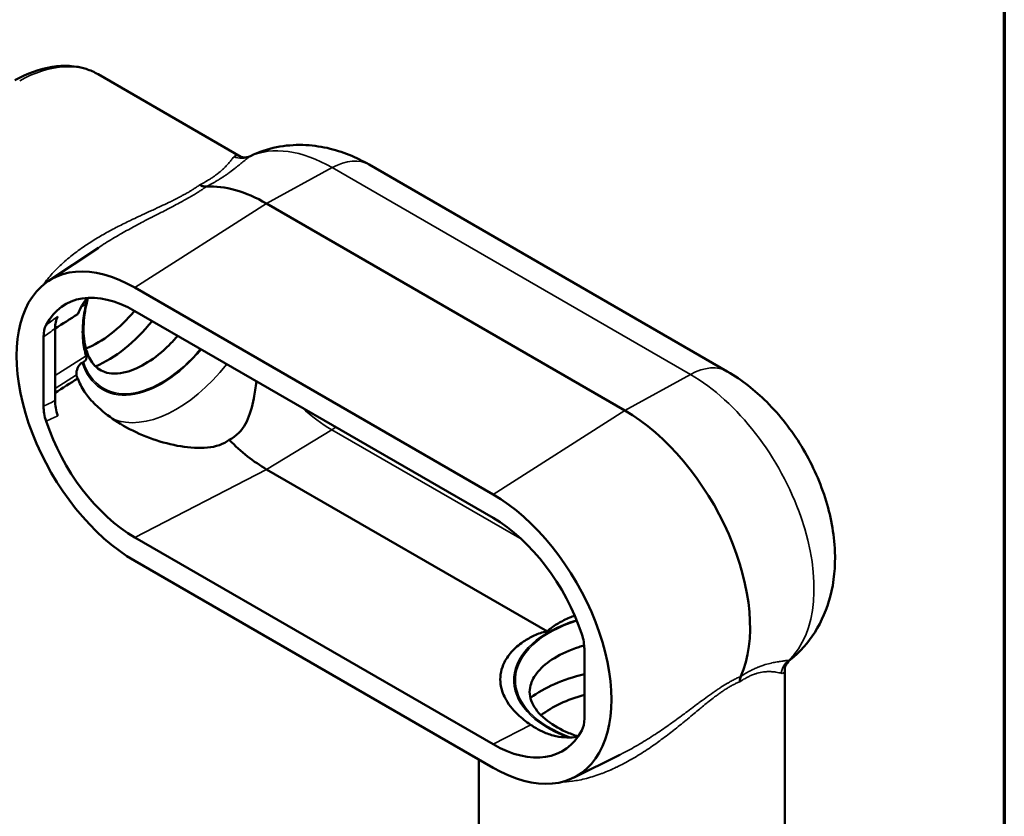
# Model space of a CAD drawing. Units: inches. Extents: x 0.1 to 19, y 0.1 to 14.7.
# Drawn here: x 13.8 to 18.8, y 2.5 to 6.5 of the extents above; entities that cross this region are included whole.
import ezdxf

# ---------------------------------------------------------------- set-up
doc = ezdxf.new("R2010")
doc.units = ezdxf.units.IN
doc.header["$LTSCALE"] = 0.869565
doc.header["$MEASUREMENT"] = 0
for name, color, linetype, lineweight in [('Border (ANSI)', 7, 'Continuous', 70), ('Visible (ANSI)', 7, 'Continuous', 50), ('Visible Narrow (ANSI)', 7, 'Continuous', 35)]:
    doc.layers.add(name, color=color, linetype=linetype, lineweight=lineweight)

# ---------------------------------------------------------------- blocks, each defined once
blk = doc.blocks.new('Borders Default Border')
at = {"layer": 'Border (ANSI)', "flags": 128}
blk.add_lwpolyline([(0.3937, 0.3937), (0.3937, 16.6063), (21.6063, 16.6063), (21.6063, 0.3937), (0.3937, 0.3937)], dxfattribs=at)

msp = doc.modelspace()

# ---------------------------------------------------------------- linework, layer by layer
at = {"layer": 'Visible (ANSI)'}
for p, q in [((14.8828, 5.8376), (14.1517, 6.2597)), ((15.5381, 5.7972), (17.371, 4.7391)), ((16.8466, 4.54), (15.0138, 5.5981)), ((14.262, 5.4394), (14.262, 5.4394)), ((13.8961, 5.2009), (14.1534, 5.3724)), ((16.1726, 4.11), (14.3398, 5.1682)), ((14.3398, 5.0482), (16.1726, 3.99)), ((13.932, 4.9582), (13.932, 4.5903)), ((13.8727, 4.9168), (13.8727, 4.5608)), ((16.4509, 3.4087), (15.0138, 4.2384)), ((16.1726, 2.8319), (14.3398, 3.89)), ((16.1726, 2.7119), (14.3398, 3.7701)), ((16.6396, 3.3193), (16.6396, 2.9633)), ((17.6918, 3.2633), (17.6918, 3.2633)), ((17.6645, 3.2138), (17.6645, 2.3324)), ((16.9175, 2.8301), (16.9175, 2.8301)), ((16.5845, 2.6608), (16.8218, 2.7782)), ((16.8218, 2.7782), (16.8218, 2.7782)), ((16.0993, 2.7542), (16.0993, 2.3324))]:
    msp.add_line(p, q, dxfattribs=at)
for centre, major_axis, ratio, start_param, end_param in [((13.7508, 5.5875), (0.406, 0.6692), 0.591334, 0.012882, 0.012911), ((14.7036, 5.6835), (-0.00391, -0.00105), 0.235576, 3.985997, 4.015113), ((15.0138, 4.8583), (-0.4531, 0.7847), 0.57735, 5.497787, 5.99886), ((14.1487, 5.3578), (0.2894, 0.5012), 0.57735, 5.564419, 5.564423), ((14.1487, 5.3578), (0.2893, 0.5012), 0.57735, 5.50168, 5.501683), ((14.3398, 4.4691), (-0.4281, 0.7415), 0.57735, 5.497787, 8.63938), ((14.3398, 4.4691), (-0.3546, 0.6142), 0.57735, 5.497787, 6.629097), ((14.5145, 5.3226), (0.5285, 0.306), 0.045293, 2.520412, 2.521377), ((14.1486, 5.3578), (0.2894, 0.5012), 0.57735, 3.781717, 4.409684), ((14.0703, 4.8781), (0.0975, -0.1701), 0.576509, 3.477728, 3.929775), ((14.2004, 5.3279), (0.326, 0.5646), 0.57735, 3.793667, 4.444558), ((14.0111, 4.8367), (0.0976, -0.1702), 0.576437, 3.489102, 3.929623), ((14.5145, 5.0575), (0.5285, 0.306), 0.045293, 3.689894, 3.710342), ((14.152, 4.7282), (0.1111, 0.0044), 0.569332, 3.170861, 3.468332), ((14.0704, 4.5106), (0.0975, -0.1699), 0.578232, 3.931041, 4.382971), ((14.011, 4.4811), (0.0974, -0.1699), 0.578199, 3.931417, 4.372051), ((16.8466, 3.8001), (-0.4531, 0.7847), 0.57735, 3.542084, 5.497787), ((14.3398, 4.4691), (0.3546, -0.6142), 0.57735, 4.366477, 5.497787), ((15.0138, 4.8583), (0.3796, -0.6575), 0.57735, 5.13374, 5.497787), ((16.1726, 3.4109), (0.4281, -0.7415), 0.57735, 5.497787, 8.63938), ((16.1726, 3.4109), (-0.3546, 0.6142), 0.57735, 4.366477, 5.497787), ((16.5013, 3.399), (0.0974, -0.1699), 0.578199, 0.789825, 1.230458), ((16.8819, 2.8405), (-0.6519, 0), 0.57735, 5.093188, 5.631111), ((17.5039, 3.1111), (0.0466, -0.087), 0.591877, 3.560351, 3.945318), ((17.438, 3.1781), (0.00257, 0.00321), 0.329905, 5.350626, 5.390089), ((16.8819, 2.7807), (-0.5787, 0), 0.57735, 5.144351, 5.643061), ((16.8819, 2.8405), (-0.6519, 0), 0.57735, 3.916477, 3.916485), ((16.8819, 2.7807), (-0.5787, 0), 0.57735, 4.065324, 4.065327), ((16.5012, 3.0434), (0.0976, -0.1702), 0.576437, 0.34751, 0.78803), ((16.1726, 3.4109), (0.3546, -0.6142), 0.57735, 5.497787, 6.629097), ((16.869, 2.2732), (0.6972, 0.0165), 0.592254, 1.80648, 1.806516), ((16.8819, 2.3564), (-0.6046, 0), 0.57735, 4.895357, 4.895374), ((16.8819, 2.3564), (-0.6046, 0), 0.57735, 5.342412, 5.342415), ((16.869, 2.2732), (0.6972, 0.0165), 0.592254, 1.998753, 1.998819)]:
    msp.add_ellipse(centre, major_axis=major_axis, ratio=ratio, start_param=start_param, end_param=end_param, dxfattribs=at)
for points, knots in [([(13.7264, 6.2291), (13.7897, 6.2639), (13.8546, 6.2874), (13.9773, 6.3069), (14.037, 6.3037), (14.1117, 6.2799), (14.1323, 6.2709), (14.1517, 6.2597)], [0, 0, 0, 0, 0.83256, 0.83256, 1.648858, 1.648858, 1.978579, 1.978579, 1.978579, 1.978579]), ([(15.5381, 5.7972), (15.506, 5.8158), (15.4722, 5.8326), (15.4008, 5.8614), (15.3632, 5.8735), (15.2839, 5.8912), (15.2422, 5.8968), (15.1554, 5.899), (15.1103, 5.8955), (15.0196, 5.877), (14.9742, 5.8619), (14.9311, 5.841)], [1.5707963, 1.5707963, 1.5707963, 1.5707963, 1.7195686, 1.7195686, 1.8683409, 1.8683409, 2.0171132, 2.0171132, 2.1658855, 2.1658855, 2.3146578, 2.3146578, 2.3146578, 2.3146578]), ([(14.8831, 5.8374), (14.8831, 5.8374), (14.884, 5.8369), (14.8882, 5.8355), (14.8919, 5.8346), (14.9056, 5.8335), (14.9187, 5.835), (14.9309, 5.8409)], [0.0281554, 0.0281554, 0.0281554, 0.0281554, 0.1712467, 0.1712467, 0.3271598, 0.3271598, 0.5953354, 0.5953354, 0.5953354, 0.5953354]), ([(14.7059, 5.6849), (14.7007, 5.6845), (14.6952, 5.6851), (14.6894, 5.6866), (14.6837, 5.6881), (14.6776, 5.6906), (14.6717, 5.6938)], [0, 0, 0, 0, 0.5, 0.5, 0.5, 1, 1, 1, 1]), ([(14.1, 5.1162), (14.0877, 5.0697), (14.0804, 5.0246), (14.0758, 4.9393), (14.079, 4.8997), (14.0947, 4.8325), (14.1071, 4.8053), (14.1394, 4.7606), (14.1598, 4.7455), (14.2146, 4.7258), (14.253, 4.7244), (14.3321, 4.7462), (14.3683, 4.7624), (14.442, 4.8089), (14.4794, 4.8388), (14.5302, 4.8891), (14.5449, 4.9049), (14.5592, 4.9215)], [1.223802, 1.223802, 1.223802, 1.223802, 1.506352, 1.506352, 1.803507, 1.803507, 2.103939, 2.103939, 2.460721, 2.460721, 2.886027, 2.886027, 3.187851, 3.187851, 3.484803, 3.484803, 3.608812, 3.608812, 3.608812, 3.608812]), ([(14.0909, 5.0848), (14.091, 5.085), (14.091, 5.0851), (14.0911, 5.0856), (14.0912, 5.0859), (14.0913, 5.0865), (14.0914, 5.0868), (14.0916, 5.0879), (14.0917, 5.0885), (14.0921, 5.0906), (14.0922, 5.0919), (14.0921, 5.0936), (14.0919, 5.0942), (14.0913, 5.095), (14.0908, 5.0951), (14.0893, 5.0951), (14.0882, 5.0946), (14.085, 5.0931), (14.0826, 5.0916), (14.0787, 5.0891), (14.0777, 5.0885), (14.0766, 5.0878)], [0.2896704, 0.2896704, 0.2896704, 0.2896704, 0.2913354, 0.2913354, 0.2943641, 0.2943641, 0.2982443, 0.2982443, 0.3060949, 0.3060949, 0.3242785, 0.3242785, 0.338886, 0.338886, 0.3564671, 0.3564671, 0.3810358, 0.3810358, 0.4168989, 0.4168989, 0.4292964, 0.4292964, 0.4292964, 0.4292964]), ([(14.0909, 5.0848), (14.0872, 5.069), (14.084, 5.053), (14.0756, 5.0028), (14.0729, 4.9696), (14.0729, 4.9118), (14.0756, 4.882), (14.084, 4.8426), (14.0872, 4.8307), (14.0909, 4.8196)], [4.667178, 4.667178, 4.667178, 4.667178, 4.825574, 4.825574, 5.170431, 5.170431, 5.515288, 5.515288, 5.673684, 5.673684, 5.673684, 5.673684]), ([(14.0766, 4.7868), (14.0771, 4.787), (14.0776, 4.7872), (14.0816, 4.7895), (14.0847, 4.7922), (14.0885, 4.7974), (14.0896, 4.7996), (14.0911, 4.8037), (14.0916, 4.8055), (14.0921, 4.8091), (14.0922, 4.8107), (14.0921, 4.814), (14.0919, 4.8155), (14.0916, 4.8173), (14.0915, 4.8178), (14.0913, 4.8184), (14.0912, 4.8187), (14.0911, 4.8191), (14.091, 4.8193), (14.091, 4.8196), (14.091, 4.8196), (14.0909, 4.8196)], [0.1064925, 0.1064925, 0.1064925, 0.1064925, 0.112734, 0.112734, 0.160433, 0.160433, 0.1921822, 0.1921822, 0.2159556, 0.2159556, 0.2356443, 0.2356443, 0.2561789, 0.2561789, 0.2628441, 0.2628441, 0.2668201, 0.2668201, 0.2702818, 0.2702818, 0.2708762, 0.2708762, 0.2708762, 0.2708762]), ([(14.041, 4.7219), (14.0407, 4.7251), (14.0407, 4.7289), (14.0421, 4.7428), (14.0451, 4.7533), (14.0525, 4.7674), (14.0562, 4.7731), (14.0639, 4.7799), (14.0669, 4.782), (14.0707, 4.7839)], [-0.8085945, -0.8085945, -0.8085945, -0.8085945, -0.7358644, -0.7358644, -0.5735774, -0.5735774, -0.4802014, -0.4802014, -0.4321548, -0.4321548, -0.4321548, -0.4321548]), ([(17.6918, 3.2633), (17.7428, 3.304), (17.7852, 3.3528), (17.8556, 3.4631), (17.8808, 3.5251), (17.9179, 3.6649), (17.9241, 3.7422), (17.9178, 3.912), (17.8998, 4.0037), (17.8419, 4.1845), (17.8008, 4.2734), (17.7, 4.4387), (17.6406, 4.5152), (17.5126, 4.6426), (17.4461, 4.6957), (17.371, 4.7391)], [5.585169, 5.585169, 5.585169, 5.585169, 5.788971, 5.788971, 6.023824, 6.023824, 6.326778, 6.326778, 6.709241, 6.709241, 7.109793, 7.109793, 7.50659, 7.50659, 7.853982, 7.853982, 7.853982, 7.853982]), ([(14.1034, 4.6068), (14.0882, 4.6247), (14.0746, 4.6452), (14.0572, 4.6799), (14.0521, 4.6917), (14.0476, 4.7037)], [-1.8640984, -1.8640984, -1.8640984, -1.8640984, -1.6252798, -1.6252798, -1.5061975, -1.5061975, -1.5061975, -1.5061975]), ([(14.8226, 4.3894), (14.827, 4.3915), (14.8312, 4.3939), (14.8354, 4.3964), (14.8728, 4.4186), (14.8954, 4.4488), (14.9291, 4.5186), (14.9399, 4.5582), (14.9539, 4.6293), (14.9584, 4.6586), (14.9621, 4.6889)], [-0.057096, -0.057096, -0.057096, -0.057096, 0, 0, 0, 0.509661, 0.509661, 1.019321, 1.019321, 1.348901, 1.348901, 1.348901, 1.348901]), ([(14.8226, 4.3894), (14.8158, 4.3841), (14.8084, 4.3792), (14.7646, 4.3555), (14.7228, 4.3486), (14.6338, 4.3472), (14.5865, 4.3529), (14.491, 4.3733), (14.4429, 4.388), (14.3508, 4.4246), (14.3068, 4.4464), (14.2302, 4.4927), (14.1945, 4.5184), (14.1409, 4.5658), (14.1212, 4.5857), (14.1034, 4.6068)], [-7.72759, -7.72759, -7.72759, -7.72759, -7.611642, -7.611642, -7.113388, -7.113388, -6.615134, -6.615134, -6.11688, -6.11688, -5.618627, -5.618627, -5.165425, -5.165425, -4.871032, -4.871032, -4.871032, -4.871032]), ([(16.4509, 3.4087), (16.4513, 3.4093), (16.4518, 3.41), (16.4538, 3.4124), (16.4554, 3.4141), (16.4632, 3.4218), (16.4708, 3.4277), (16.4873, 3.4393), (16.4962, 3.445), (16.5244, 3.4614), (16.5449, 3.4714), (16.5727, 3.4834), (16.5813, 3.4869), (16.5903, 3.4903)], [-9.0195857, -9.0195857, -9.0195857, -9.0195857, -9.0088469, -9.0088469, -8.9797157, -8.9797157, -8.863322, -8.863322, -8.7469283, -8.7469283, -8.514141, -8.514141, -8.4161529, -8.4161529, -8.4161529, -8.4161529]), ([(16.4509, 3.4087), (16.4442, 3.4086), (16.4369, 3.4069), (16.4199, 3.4026), (16.4093, 3.3989), (16.3886, 3.3906), (16.3786, 3.386), (16.3496, 3.3713), (16.3321, 3.3603), (16.2963, 3.3343), (16.2765, 3.316), (16.2445, 3.2775), (16.2325, 3.2571), (16.2183, 3.2229), (16.2135, 3.2061), (16.209, 3.1722), (16.2092, 3.155), (16.2128, 3.128), (16.2156, 3.1155), (16.2236, 3.0907), (16.229, 3.0784), (16.249, 3.0398), (16.2709, 3.0108), (16.3188, 2.9651), (16.3413, 2.9474), (16.3652, 2.9314)], [-9.133331, -9.133331, -9.133331, -9.133331, -9.067817, -9.067817, -8.946183, -8.946183, -8.824549, -8.824549, -8.581282, -8.581282, -8.22783, -8.22783, -7.874377, -7.874377, -7.596381, -7.596381, -7.318384, -7.318384, -7.115845, -7.115845, -6.913307, -6.913307, -6.412198, -6.412198, -6.069507, -6.069507, -6.069507, -6.069507]), ([(16.6388, 3.3377), (16.6294, 3.3351), (16.6202, 3.3322), (16.5641, 3.3139), (16.5219, 3.2946), (16.4519, 3.2516), (16.424, 3.228), (16.3828, 3.1799), (16.3702, 3.1556), (16.3564, 3.1029), (16.3586, 3.0747), (16.3847, 3.0165), (16.4071, 2.9873), (16.4685, 2.9365), (16.5041, 2.9146), (16.565, 2.8871), (16.5858, 2.879), (16.6076, 2.8717)], [2.814255, 2.814255, 2.814255, 2.814255, 2.872042, 2.872042, 3.17216, 3.17216, 3.468564, 3.468564, 3.776841, 3.776841, 4.179952, 4.179952, 4.536463, 4.536463, 4.8345, 4.8345, 4.974498, 4.974498, 4.974498, 4.974498]), ([(17.6918, 3.2633), (17.6811, 3.2547), (17.6736, 3.2438), (17.6661, 3.2271), (17.6651, 3.2209), (17.6646, 3.2158), (17.6645, 3.2147), (17.6645, 3.214)], [0, 0, 0, 0, 0.2215103, 0.2215103, 0.4157184, 0.4157184, 0.4932051, 0.4932051, 0.4932051, 0.4932051]), ([(16.6034, 2.8699), (16.5675, 2.8652), (16.5315, 2.8654), (16.4739, 2.8777), (16.4546, 2.8842), (16.4211, 2.8986), (16.4067, 2.906), (16.3841, 2.9192), (16.3758, 2.9244), (16.3668, 2.9303), (16.366, 2.9309), (16.3652, 2.9314)], [-13.1992724, -13.1992724, -13.1992724, -13.1992724, -12.7868506, -12.7868506, -12.5604577, -12.5604577, -12.3820976, -12.3820976, -12.2754606, -12.2754606, -12.2650716, -12.2650716, -12.2650716, -12.2650716])]:
    msp.add_open_spline(points, degree=3, knots=knots, dxfattribs=at)
for points in [[(14.9311, 5.841), (14.9311, 5.841), (14.9311, 5.841), (14.9311, 5.841)], [(14.6325, 5.6673), (14.6325, 5.6673), (14.6324, 5.6673), (14.6324, 5.6673)], [(14.1534, 5.3724), (14.1534, 5.3724), (14.1534, 5.3724), (14.1534, 5.3724)], [(14.0476, 5.0328), (14.0602, 5.0632), (14.0767, 5.0904), (14.0964, 5.116)], [(13.932, 4.9583), (13.9705, 4.9831), (14.009, 5.008), (14.0476, 5.0328)], [(14.0476, 4.7037), (14.009, 4.6789), (13.9705, 4.6541), (13.932, 4.6292)], [(17.399, 3.135), (17.399, 3.135), (17.399, 3.135), (17.399, 3.135)], [(16.6066, 2.8703), (16.6056, 2.8702), (16.6045, 2.87), (16.6034, 2.8699)]]:
    msp.add_open_spline(points, degree=3, dxfattribs=at)
at = {"layer": 'Visible Narrow (ANSI)'}
for p, q in [((15.3497, 5.7819), (15.0138, 5.5981)), ((17.1826, 4.7238), (15.3497, 5.7819)), ((14.3398, 5.1682), (15.0138, 5.5981)), ((14.0646, 5.0679), (14.0909, 5.0848)), ((14.0909, 4.8196), (13.932, 4.7177)), ((13.932, 4.652), (14.041, 4.7219)), ((17.1826, 4.7238), (16.8466, 4.54)), ((16.1726, 4.11), (16.8466, 4.54)), ((15.347, 4.4409), (15.0138, 4.2384)), ((15.347, 4.4409), (16.3206, 3.8788)), ((14.3398, 3.89), (15.0138, 4.2384)), ((16.1726, 2.8319), (16.3652, 2.9314))]:
    msp.add_line(p, q, dxfattribs=at)
for centre, major_axis, ratio, start_param, end_param in [((13.7508, 5.5875), (0.406, 0.6692), 0.591334, 0.012911, 0.798281), ((15.3497, 5.0522), (-0.4468, 0.774), 0.57735, 5.497787, 6.226631), ((14.8846, 5.9267), (0.057, -0.0795), 0.979753, 5.252096, 6.127611), ((15.3425, 5.4584), (0.1957, 0.3389), 0.57735, 0, 0.759218), ((14.4768, 5.1683), (-0.2976, -0.5154), 0.57735, 5.182154, 5.182914), ((14.7518, -16.6772), (15.7795, 24.7453), 0.530132, 0.916517, 0.919441), ((16.6413, -31.1899), (-22.6051, -40.5443), 0.567186, 4.002534, 4.004379), ((14.4768, 5.1683), (-0.3015, -0.5222), 0.57735, 5.807274, 7.56382), ((14.4768, 5.1683), (-0.2976, -0.5154), 0.57735, 5.812661, 7.559891), ((14.5521, 5.1248), (-0.3547, -0.6144), 0.57735, 0.083394, 1.32515), ((17.1753, 4.4002), (0.1957, 0.3389), 0.57735, 0, 0.759218), ((17.1826, 3.9941), (0.4468, -0.774), 0.57735, 0.135805, 2.356194), ((16.6413, 43.9779), (22.6051, 40.5443), 0.567186, 3.832452, 3.834296), ((15.347, 5.0507), (0.3734, -0.6468), 0.57735, 5.205884, 5.497787), ((14.7518, 30.3612), (-12.8403, -26.3903), 0.606531, 0.633863, 0.636787), ((15.3425, 4.6379), (0.1223, 0.2118), 0.57735, 3.953171, 4.072621), ((16.8819, 3.1597), (-0.603, 0), 0.57735, 5.199118, 7.282844), ((16.8819, 3.1597), (-0.5952, 0), 0.57735, 5.202579, 7.30233), ((17.7427, 3.1831), (0.0051, -0.0977), 0.984684, 3.720526, 4.53958), ((16.8819, 3.1597), (0.5952, 0), 0.57735, 0.048422, 0.048545), ((16.8819, 3.1597), (0.603, 0), 0.57735, 0.058361, 0.058446), ((16.8819, 3.1597), (0.603, 0), 0.57735, 4.717527, 4.717536), ((16.8819, 3.1597), (0.5952, 0), 0.57735, 4.731294, 4.731302)]:
    msp.add_ellipse(centre, major_axis=major_axis, ratio=ratio, start_param=start_param, end_param=end_param, dxfattribs=at)
for points, knots in [([(14.8471, 5.838), (14.8491, 5.8404), (14.8515, 5.8421), (14.8544, 5.8431), (14.8571, 5.8441), (14.8601, 5.8445), (14.8635, 5.8443), (14.8636, 5.8443), (14.8638, 5.8443), (14.8639, 5.8442), (14.8672, 5.8439), (14.8709, 5.843), (14.8748, 5.8415), (14.875, 5.8414), (14.8752, 5.8413), (14.8754, 5.8412), (14.8779, 5.8402), (14.8805, 5.8389), (14.8831, 5.8374)], [0, 0, 0, 0, 0.0320198, 0.0320198, 0.0320198, 0.0625, 0.0625, 0.0625, 0.063855, 0.063855, 0.063855, 0.09375, 0.09375, 0.09375, 0.0952948, 0.0952948, 0.0952948, 0.1142601, 0.1142601, 0.1142601, 0.1142601]), ([(14.6717, 5.6938), (14.6864, 5.7013), (14.6998, 5.7087), (14.7121, 5.716), (14.7186, 5.7199), (14.7247, 5.7237), (14.7306, 5.7275), (14.7365, 5.7314), (14.7422, 5.7352), (14.7475, 5.739), (14.7482, 5.7395), (14.7489, 5.74), (14.7496, 5.7405), (14.7541, 5.7438), (14.7584, 5.747), (14.7625, 5.7502), (14.7631, 5.7507), (14.7638, 5.7512), (14.7645, 5.7517), (14.7684, 5.7548), (14.7722, 5.7579), (14.7757, 5.7609), (14.7763, 5.7614), (14.7769, 5.7619), (14.7775, 5.7624), (14.7851, 5.7689), (14.7918, 5.7752), (14.7978, 5.7811), (14.7982, 5.7815), (14.7986, 5.7819), (14.799, 5.7823), (14.8018, 5.7851), (14.8045, 5.7878), (14.807, 5.7904), (14.8099, 5.7935), (14.8126, 5.7964), (14.8151, 5.7992), (14.8202, 5.8049), (14.8246, 5.8101), (14.8285, 5.8149), (14.8286, 5.815), (14.8288, 5.8152), (14.8289, 5.8154), (14.8327, 5.82), (14.836, 5.8241), (14.8389, 5.8278), (14.842, 5.8317), (14.8447, 5.8351), (14.8471, 5.838)], [0, 0, 0, 0, 0.117506, 0.117506, 0.117506, 0.179564, 0.179564, 0.179564, 0.241672, 0.241672, 0.241672, 0.25, 0.25, 0.25, 0.303721, 0.303721, 0.303721, 0.3125, 0.3125, 0.3125, 0.366098, 0.366098, 0.366098, 0.375, 0.375, 0.375, 0.491973, 0.491973, 0.491973, 0.5, 0.5, 0.5, 0.555315, 0.555315, 0.555315, 0.618748, 0.618748, 0.618748, 0.745701, 0.745701, 0.745701, 0.75, 0.75, 0.75, 0.872758, 0.872758, 0.872758, 1, 1, 1, 1]), ([(14.9289, 5.8395), (14.9243, 5.8365), (14.9195, 5.8329), (14.9143, 5.8289), (14.909, 5.8248), (14.9034, 5.8202), (14.8973, 5.8152), (14.8972, 5.8152), (14.8972, 5.8151), (14.8971, 5.815), (14.891, 5.81), (14.8845, 5.8046), (14.8773, 5.7987), (14.8736, 5.7956), (14.8698, 5.7925), (14.8658, 5.7893), (14.8619, 5.7861), (14.8578, 5.7828), (14.8535, 5.7795), (14.8535, 5.7794), (14.8534, 5.7793), (14.8533, 5.7793), (14.8446, 5.7724), (14.8351, 5.7651), (14.8247, 5.7576), (14.8194, 5.7538), (14.814, 5.7499), (14.8082, 5.7459), (14.803, 5.7423), (14.7976, 5.7387), (14.792, 5.735), (14.7913, 5.7346), (14.7907, 5.7341), (14.79, 5.7337), (14.7845, 5.7302), (14.7789, 5.7265), (14.7729, 5.7229), (14.772, 5.7223), (14.7711, 5.7217), (14.7701, 5.7211), (14.7643, 5.7176), (14.7583, 5.714), (14.7521, 5.7104), (14.751, 5.7097), (14.7498, 5.709), (14.7486, 5.7083), (14.7352, 5.7006), (14.721, 5.6928), (14.7059, 5.6849)], [0, 0, 0, 0, 0.123727, 0.123727, 0.123727, 0.248456, 0.248456, 0.248456, 0.25, 0.25, 0.25, 0.374536, 0.374536, 0.374536, 0.437847, 0.437847, 0.437847, 0.5, 0.5, 0.5, 0.501008, 0.501008, 0.501008, 0.627929, 0.627929, 0.627929, 0.692069, 0.692069, 0.692069, 0.75, 0.75, 0.75, 0.756673, 0.756673, 0.756673, 0.8125, 0.8125, 0.8125, 0.821304, 0.821304, 0.821304, 0.875, 0.875, 0.875, 0.885196, 0.885196, 0.885196, 1, 1, 1, 1]), ([(13.8701, 5.1814), (13.872, 5.184), (13.8739, 5.1866), (13.8758, 5.1892), (13.8761, 5.1897), (13.8765, 5.1902), (13.8769, 5.1908), (13.8843, 5.2007), (13.8921, 5.2105), (13.9002, 5.2202), (13.9077, 5.2291), (13.9154, 5.2378), (13.9235, 5.2465), (13.9241, 5.2471), (13.9247, 5.2478), (13.9253, 5.2484), (13.942, 5.2662), (13.9596, 5.2832), (13.9781, 5.2995), (13.9789, 5.3003), (13.9798, 5.3011), (13.9807, 5.3018), (14.0004, 5.3191), (14.0209, 5.3356), (14.0423, 5.3516), (14.0531, 5.3596), (14.0641, 5.3675), (14.0753, 5.3753), (14.0844, 5.3815), (14.0935, 5.3876), (14.1028, 5.3937), (14.105, 5.3951), (14.1072, 5.3965), (14.1094, 5.3979), (14.1296, 5.411), (14.1506, 5.4237), (14.1718, 5.4359), (14.1745, 5.4375), (14.1772, 5.439), (14.1799, 5.4406), (14.2008, 5.4525), (14.222, 5.464), (14.2434, 5.4751), (14.2468, 5.4769), (14.2501, 5.4786), (14.2534, 5.4803), (14.2744, 5.4911), (14.2957, 5.5016), (14.3172, 5.512), (14.3213, 5.5139), (14.3253, 5.5159), (14.3294, 5.5178), (14.3423, 5.5239), (14.3552, 5.53), (14.3682, 5.5361), (14.3764, 5.5399), (14.3846, 5.5437), (14.3928, 5.5475), (14.3976, 5.5497), (14.4023, 5.5518), (14.407, 5.554), (14.4151, 5.5577), (14.4231, 5.5614), (14.4311, 5.5651), (14.436, 5.5673), (14.4408, 5.5695), (14.4456, 5.5717), (14.4535, 5.5754), (14.4613, 5.579), (14.4692, 5.5826), (14.4741, 5.5849), (14.479, 5.5871), (14.4838, 5.5894), (14.4965, 5.5953), (14.509, 5.6013), (14.5215, 5.6073), (14.5289, 5.6109), (14.5363, 5.6146), (14.5437, 5.6182), (14.5486, 5.6207), (14.5534, 5.6231), (14.5582, 5.6256), (14.5654, 5.6293), (14.5724, 5.633), (14.5793, 5.6367), (14.5839, 5.6391), (14.5884, 5.6416), (14.5929, 5.6441), (14.5997, 5.6478), (14.6063, 5.6516), (14.6128, 5.6554), (14.617, 5.6578), (14.6212, 5.6603), (14.6253, 5.6628), (14.6304, 5.666), (14.6355, 5.6691), (14.6405, 5.6723), (14.6416, 5.6731), (14.6427, 5.6738), (14.6438, 5.6745), (14.6476, 5.677), (14.6513, 5.6795), (14.655, 5.682), (14.6608, 5.6859), (14.6664, 5.6899), (14.6717, 5.6938)], [0.6208773, 0.6208773, 0.6208773, 0.6208773, 0.625, 0.625, 0.625, 0.625813, 0.625813, 0.625813, 0.6416231, 0.6416231, 0.6416231, 0.65625, 0.65625, 0.65625, 0.6573412, 0.6573412, 0.6573412, 0.6875, 0.6875, 0.6875, 0.6889235, 0.6889235, 0.6889235, 0.7209665, 0.7209665, 0.7209665, 0.7370509, 0.7370509, 0.7370509, 0.75, 0.75, 0.75, 0.7530716, 0.7530716, 0.7530716, 0.78125, 0.78125, 0.78125, 0.7848546, 0.7848546, 0.7848546, 0.8125, 0.8125, 0.8125, 0.8167623, 0.8167623, 0.8167623, 0.84375, 0.84375, 0.84375, 0.8488254, 0.8488254, 0.8488254, 0.8648895, 0.8648895, 0.8648895, 0.875, 0.875, 0.875, 0.8808055, 0.8808055, 0.8808055, 0.890625, 0.890625, 0.890625, 0.8965734, 0.8965734, 0.8965734, 0.90625, 0.90625, 0.90625, 0.9123317, 0.9123317, 0.9123317, 0.9280815, 0.9280815, 0.9280815, 0.9375, 0.9375, 0.9375, 0.9437542, 0.9437542, 0.9437542, 0.953125, 0.953125, 0.953125, 0.9593487, 0.9593487, 0.9593487, 0.96875, 0.96875, 0.96875, 0.9748932, 0.9748932, 0.9748932, 0.9826461, 0.9826461, 0.9826461, 0.984375, 0.984375, 0.984375, 0.9904012, 0.9904012, 0.9904012, 1, 1, 1, 1]), ([(14.706, 5.6849), (14.7006, 5.681), (14.695, 5.6772), (14.6893, 5.6734), (14.6839, 5.6698), (14.6785, 5.6662), (14.6729, 5.6626), (14.6674, 5.659), (14.6617, 5.6554), (14.656, 5.6518), (14.6524, 5.6496), (14.6487, 5.6474), (14.645, 5.6451), (14.637, 5.6403), (14.6288, 5.6354), (14.6204, 5.6305), (14.6082, 5.6235), (14.5957, 5.6164), (14.5828, 5.6093), (14.5804, 5.608), (14.578, 5.6067), (14.5756, 5.6054), (14.565, 5.5997), (14.5543, 5.5939), (14.5435, 5.5882), (14.5303, 5.5813), (14.5171, 5.5744), (14.5037, 5.5675), (14.5028, 5.567), (14.5019, 5.5666), (14.501, 5.5661), (14.4886, 5.5597), (14.4761, 5.5533), (14.4635, 5.5469), (14.4505, 5.5402), (14.4375, 5.5335), (14.4243, 5.5268), (14.424, 5.5266), (14.4236, 5.5264), (14.4233, 5.5263), (14.4098, 5.5194), (14.3964, 5.5124), (14.3829, 5.5054), (14.3709, 5.4991), (14.3589, 5.4928), (14.3469, 5.4864), (14.3455, 5.4857), (14.3442, 5.4849), (14.3428, 5.4842), (14.3185, 5.4712), (14.2945, 5.458), (14.2709, 5.4445), (14.2688, 5.4433), (14.2667, 5.4421), (14.2646, 5.4409), (14.2391, 5.4263), (14.214, 5.4112), (14.1893, 5.3957), (14.1773, 5.388), (14.1653, 5.3803), (14.1534, 5.3724)], [0, 0, 0, 0, 0.0090237, 0.0090237, 0.0090237, 0.0174788, 0.0174788, 0.0174788, 0.0259457, 0.0259457, 0.0259457, 0.03125, 0.03125, 0.03125, 0.0427417, 0.0427417, 0.0427417, 0.0594054, 0.0594054, 0.0594054, 0.0625, 0.0625, 0.0625, 0.0760353, 0.0760353, 0.0760353, 0.0926245, 0.0926245, 0.0926245, 0.09375, 0.09375, 0.09375, 0.1090789, 0.1090789, 0.1090789, 0.125, 0.125, 0.125, 0.1254395, 0.1254395, 0.1254395, 0.1417105, 0.1417105, 0.1417105, 0.15625, 0.15625, 0.15625, 0.1579206, 0.1579206, 0.1579206, 0.1875, 0.1875, 0.1875, 0.1901266, 0.1901266, 0.1901266, 0.2220868, 0.2220868, 0.2220868, 0.2377518, 0.2377518, 0.2377518, 0.2377518]), ([(17.4404, 3.1793), (17.4471, 3.1837), (17.4537, 3.1878), (17.4602, 3.1917), (17.4683, 3.1966), (17.4762, 3.2011), (17.4838, 3.2052), (17.4915, 3.2093), (17.499, 3.213), (17.5063, 3.2165), (17.5099, 3.2182), (17.5135, 3.2198), (17.5171, 3.2214), (17.5206, 3.2229), (17.5241, 3.2244), (17.5275, 3.2258), (17.5278, 3.2259), (17.5281, 3.226), (17.5283, 3.2261), (17.5348, 3.2288), (17.5412, 3.2312), (17.5473, 3.2334), (17.5474, 3.2334), (17.5475, 3.2334), (17.5475, 3.2334), (17.5537, 3.2356), (17.5596, 3.2375), (17.5654, 3.2393), (17.5654, 3.2393), (17.5655, 3.2393), (17.5656, 3.2393), (17.577, 3.2428), (17.5875, 3.2454), (17.5974, 3.2476), (17.5977, 3.2477), (17.598, 3.2477), (17.5982, 3.2478), (17.6033, 3.2489), (17.6082, 3.2499), (17.6129, 3.2508), (17.6171, 3.2516), (17.6212, 3.2524), (17.6252, 3.253), (17.6256, 3.2531), (17.626, 3.2531), (17.6263, 3.2532), (17.6345, 3.2546), (17.6421, 3.2557), (17.6492, 3.2567), (17.6494, 3.2567), (17.6497, 3.2568), (17.65, 3.2568), (17.6571, 3.2578), (17.6637, 3.2587), (17.6697, 3.2596), (17.6756, 3.2604), (17.681, 3.2613), (17.6858, 3.2622)], [0, 0, 0, 0, 0.051924, 0.051924, 0.051924, 0.117276, 0.117276, 0.117276, 0.1826, 0.1826, 0.1826, 0.215157, 0.215157, 0.215157, 0.247596, 0.247596, 0.247596, 0.25, 0.25, 0.25, 0.311818, 0.311818, 0.311818, 0.3125, 0.3125, 0.3125, 0.375, 0.375, 0.375, 0.375794, 0.375794, 0.375794, 0.5, 0.5, 0.5, 0.503419, 0.503419, 0.503419, 0.567074, 0.567074, 0.567074, 0.625, 0.625, 0.625, 0.630199, 0.630199, 0.630199, 0.75, 0.75, 0.75, 0.754561, 0.754561, 0.754561, 0.877756, 0.877756, 0.877756, 1, 1, 1, 1]), ([(17.6858, 3.2622), (17.6879, 3.2617), (17.6898, 3.262), (17.6913, 3.2629), (17.6915, 3.263), (17.6916, 3.2632), (17.6918, 3.2633)], [0, 0, 0, 0, 0.06000912, 0.06000912, 0.06000912, 0.06771869, 0.06771869, 0.06771869, 0.06771869]), ([(16.8218, 2.7782), (16.8257, 2.7802), (16.8297, 2.7822), (16.8336, 2.7842), (16.8381, 2.7864), (16.8426, 2.7887), (16.8471, 2.7911), (16.8559, 2.7957), (16.8647, 2.8004), (16.8735, 2.8052), (16.8868, 2.8124), (16.9, 2.8199), (16.9132, 2.8276), (16.9264, 2.8353), (16.9395, 2.8432), (16.9526, 2.8513), (16.9657, 2.8594), (16.9788, 2.8677), (16.9917, 2.8761), (16.9951, 2.8783), (16.9985, 2.8805), (17.0018, 2.8827), (17.0244, 2.8976), (17.0468, 2.9129), (17.0691, 2.9286), (17.0717, 2.9304), (17.0743, 2.9323), (17.0769, 2.9341), (17.0999, 2.9504), (17.1228, 2.9671), (17.1457, 2.984), (17.1475, 2.9854), (17.1494, 2.9867), (17.1512, 2.9881), (17.1621, 2.9962), (17.1731, 3.0043), (17.184, 3.0124), (17.1854, 3.0135), (17.1869, 3.0146), (17.1884, 3.0157), (17.1998, 3.0242), (17.2111, 3.0327), (17.2225, 3.0412), (17.2234, 3.0418), (17.2243, 3.0425), (17.2253, 3.0432), (17.2372, 3.0521), (17.2491, 3.0609), (17.261, 3.0695), (17.2736, 3.0787), (17.2862, 3.0877), (17.2988, 3.0965), (17.2991, 3.0967), (17.2993, 3.0969), (17.2996, 3.0971), (17.3061, 3.1016), (17.3126, 3.1061), (17.319, 3.1104), (17.3245, 3.1141), (17.33, 3.1178), (17.3354, 3.1213), (17.3364, 3.122), (17.3374, 3.1226), (17.3385, 3.1233), (17.3495, 3.1304), (17.3605, 3.1373), (17.3713, 3.1437), (17.3731, 3.1448), (17.3749, 3.1458), (17.3767, 3.1469), (17.383, 3.1505), (17.3893, 3.1541), (17.3955, 3.1574), (17.3992, 3.1594), (17.4028, 3.1614), (17.4064, 3.1632), (17.409, 3.1646), (17.4116, 3.1659), (17.4142, 3.1672), (17.4203, 3.1702), (17.4263, 3.1731), (17.4323, 3.1758), (17.435, 3.1771), (17.4378, 3.1783), (17.4404, 3.1794)], [0.4801964, 0.4801964, 0.4801964, 0.4801964, 0.4894289, 0.4894289, 0.4894289, 0.5, 0.5, 0.5, 0.5208802, 0.5208802, 0.5208802, 0.55262, 0.55262, 0.55262, 0.5845769, 0.5845769, 0.5845769, 0.616677, 0.616677, 0.616677, 0.625, 0.625, 0.625, 0.6809914, 0.6809914, 0.6809914, 0.6875, 0.6875, 0.6875, 0.7453274, 0.7453274, 0.7453274, 0.75, 0.75, 0.75, 0.7775517, 0.7775517, 0.7775517, 0.78125, 0.78125, 0.78125, 0.8101271, 0.8101271, 0.8101271, 0.8125, 0.8125, 0.8125, 0.8428527, 0.8428527, 0.8428527, 0.875, 0.875, 0.875, 0.8756967, 0.8756967, 0.8756967, 0.892225, 0.892225, 0.892225, 0.90625, 0.90625, 0.90625, 0.9088775, 0.9088775, 0.9088775, 0.9375, 0.9375, 0.9375, 0.9422622, 0.9422622, 0.9422622, 0.9589821, 0.9589821, 0.9589821, 0.96875, 0.96875, 0.96875, 0.9757092, 0.9757092, 0.9757092, 0.9923635, 0.9923635, 0.9923635, 1, 1, 1, 1]), ([(17.647, 3.195), (17.6434, 3.196), (17.6392, 3.1971), (17.6345, 3.1981), (17.6299, 3.1991), (17.6247, 3.2001), (17.619, 3.201), (17.6189, 3.201), (17.6187, 3.201), (17.6186, 3.201), (17.6126, 3.2019), (17.6061, 3.2027), (17.5989, 3.2032), (17.5953, 3.2034), (17.5915, 3.2036), (17.5876, 3.2036), (17.5841, 3.2037), (17.5805, 3.2037), (17.5768, 3.2035), (17.5762, 3.2035), (17.5757, 3.2035), (17.5751, 3.2035), (17.5672, 3.2031), (17.5586, 3.2024), (17.5492, 3.2008), (17.5485, 3.2007), (17.5478, 3.2006), (17.5471, 3.2005), (17.5427, 3.1997), (17.5382, 3.1988), (17.5336, 3.1977), (17.5328, 3.1975), (17.532, 3.1973), (17.5312, 3.1971), (17.5265, 3.1959), (17.5216, 3.1946), (17.5165, 3.1929), (17.5156, 3.1927), (17.5148, 3.1924), (17.5139, 3.1921), (17.5109, 3.1911), (17.5079, 3.19), (17.5047, 3.1888), (17.5016, 3.1877), (17.4985, 3.1864), (17.4953, 3.1851), (17.4897, 3.1828), (17.4841, 3.1802), (17.4782, 3.1772), (17.4773, 3.1768), (17.4764, 3.1763), (17.4755, 3.1759), (17.4687, 3.1724), (17.4617, 3.1686), (17.4545, 3.1643), (17.448, 3.1604), (17.4413, 3.1561), (17.4345, 3.1516)], [0, 0, 0, 0, 0.1264614, 0.1264614, 0.1264614, 0.25, 0.25, 0.25, 0.2533843, 0.2533843, 0.2533843, 0.3808047, 0.3808047, 0.3808047, 0.4444822, 0.4444822, 0.4444822, 0.5, 0.5, 0.5, 0.5079206, 0.5079206, 0.5079206, 0.625, 0.625, 0.625, 0.6339292, 0.6339292, 0.6339292, 0.6875, 0.6875, 0.6875, 0.6965206, 0.6965206, 0.6965206, 0.75, 0.75, 0.75, 0.7588272, 0.7588272, 0.7588272, 0.7900439, 0.7900439, 0.7900439, 0.8212374, 0.8212374, 0.8212374, 0.875, 0.875, 0.875, 0.8831694, 0.8831694, 0.8831694, 0.9445079, 0.9445079, 0.9445079, 1, 1, 1, 1]), ([(17.6645, 3.214), (17.6645, 3.2119), (17.6644, 3.21), (17.6641, 3.2082), (17.6641, 3.208), (17.6641, 3.2078), (17.6641, 3.2077), (17.6638, 3.206), (17.6634, 3.2045), (17.663, 3.2032), (17.6625, 3.2017), (17.6618, 3.2004), (17.6611, 3.1993), (17.661, 3.1992), (17.6609, 3.1991), (17.6609, 3.1991), (17.6594, 3.197), (17.6575, 3.1955), (17.6552, 3.1948), (17.6529, 3.1941), (17.6501, 3.1941), (17.647, 3.195)], [0.7785177, 0.7785177, 0.7785177, 0.7785177, 0.8094107, 0.8094107, 0.8094107, 0.8125, 0.8125, 0.8125, 0.8409978, 0.8409978, 0.8409978, 0.8726986, 0.8726986, 0.8726986, 0.875, 0.875, 0.875, 0.9362249, 0.9362249, 0.9362249, 1, 1, 1, 1]), ([(17.4345, 3.1516), (17.4313, 3.1503), (17.4281, 3.149), (17.4249, 3.1476), (17.4196, 3.1452), (17.4142, 3.1427), (17.4088, 3.14), (17.4033, 3.1373), (17.3978, 3.1344), (17.3922, 3.1313), (17.3866, 3.1283), (17.3811, 3.125), (17.3754, 3.1216), (17.3729, 3.1201), (17.3704, 3.1186), (17.3679, 3.117), (17.362, 3.1133), (17.3562, 3.1095), (17.3503, 3.1056), (17.3472, 3.1035), (17.3442, 3.1014), (17.3411, 3.0993), (17.3384, 3.0974), (17.3356, 3.0954), (17.3328, 3.0934), (17.3298, 3.0913), (17.3267, 3.0891), (17.3237, 3.0869), (17.3179, 3.0826), (17.312, 3.0783), (17.3062, 3.0739), (17.3034, 3.0718), (17.3007, 3.0697), (17.2979, 3.0675), (17.289, 3.0607), (17.2802, 3.0537), (17.2713, 3.0466), (17.2686, 3.0444), (17.2658, 3.0422), (17.263, 3.0399), (17.2541, 3.0327), (17.2453, 3.0255), (17.2365, 3.0183), (17.2337, 3.016), (17.231, 3.0138), (17.2283, 3.0116), (17.2193, 3.0042), (17.2104, 2.9967), (17.2014, 2.9893), (17.1898, 2.9796), (17.1781, 2.97), (17.1665, 2.9604), (17.1642, 2.9585), (17.162, 2.9567), (17.1598, 2.9548), (17.1387, 2.9375), (17.1176, 2.9204), (17.0963, 2.9036), (17.0945, 2.9022), (17.0927, 2.9007), (17.0909, 2.8993), (17.0691, 2.8822), (17.0471, 2.8654), (17.025, 2.8494), (17.0237, 2.8484), (17.0224, 2.8474), (17.021, 2.8464), (17.0103, 2.8387), (16.9996, 2.831), (16.9888, 2.8235), (16.9766, 2.8151), (16.9645, 2.8068), (16.9522, 2.7988), (16.94, 2.7908), (16.9277, 2.783), (16.9153, 2.7753), (16.9032, 2.7679), (16.8911, 2.7607), (16.8789, 2.7537), (16.8786, 2.7536), (16.8783, 2.7534), (16.8781, 2.7533), (16.8542, 2.7396), (16.8301, 2.7269), (16.8056, 2.7151), (16.8048, 2.7147), (16.804, 2.7143), (16.8032, 2.714), (16.7916, 2.7084), (16.78, 2.7031), (16.7683, 2.6981), (16.7557, 2.6927), (16.7431, 2.6876), (16.7305, 2.6828), (16.7295, 2.6824), (16.7286, 2.6821), (16.7277, 2.6817), (16.715, 2.677), (16.7023, 2.6726), (16.6896, 2.6686), (16.6768, 2.6645), (16.6641, 2.6608), (16.6513, 2.6575), (16.6385, 2.6542), (16.6257, 2.6513), (16.6129, 2.6488), (16.6016, 2.6465), (16.5903, 2.6447), (16.579, 2.6431), (16.5776, 2.6429), (16.5763, 2.6427), (16.5749, 2.6426), (16.5573, 2.6403), (16.5396, 2.6389), (16.5221, 2.6384)], [0, 0, 0, 0, 0.0094179, 0.0094179, 0.0094179, 0.0248168, 0.0248168, 0.0248168, 0.0402963, 0.0402963, 0.0402963, 0.055709, 0.055709, 0.055709, 0.0625, 0.0625, 0.0625, 0.078125, 0.078125, 0.078125, 0.0862869, 0.0862869, 0.0862869, 0.09375, 0.09375, 0.09375, 0.1018733, 0.1018733, 0.1018733, 0.11754, 0.11754, 0.11754, 0.125, 0.125, 0.125, 0.1487793, 0.1487793, 0.1487793, 0.15625, 0.15625, 0.15625, 0.1801313, 0.1801313, 0.1801313, 0.1875, 0.1875, 0.1875, 0.2119323, 0.2119323, 0.2119323, 0.2438461, 0.2438461, 0.2438461, 0.25, 0.25, 0.25, 0.3075851, 0.3075851, 0.3075851, 0.3125, 0.3125, 0.3125, 0.3714354, 0.3714354, 0.3714354, 0.375, 0.375, 0.375, 0.4036833, 0.4036833, 0.4036833, 0.4360314, 0.4360314, 0.4360314, 0.4683923, 0.4683923, 0.4683923, 0.5, 0.5, 0.5, 0.5006796, 0.5006796, 0.5006796, 0.5625, 0.5625, 0.5625, 0.5645264, 0.5645264, 0.5645264, 0.59375, 0.59375, 0.59375, 0.625, 0.625, 0.625, 0.6272989, 0.6272989, 0.6272989, 0.6588002, 0.6588002, 0.6588002, 0.690453, 0.690453, 0.690453, 0.7220402, 0.7220402, 0.7220402, 0.75, 0.75, 0.75, 0.753349, 0.753349, 0.753349, 0.7969398, 0.7969398, 0.7969398, 0.7969398])]:
    msp.add_open_spline(points, degree=3, knots=knots, dxfattribs=at)
msp.add_open_spline([(14.9311, 5.841), (14.9303, 5.8406), (14.9295, 5.8401), (14.9289, 5.8395)], degree=3, dxfattribs=at)

# ---------------------------------------------------------------- block references
at = {"xscale": 0.8695652173913044, "yscale": 0.8695652173913044, "zscale": 0.8695652173913044}
msp.add_blockref('Borders Default Border', (0, 0), dxfattribs=at)

doc.saveas('drawing.dxf')
